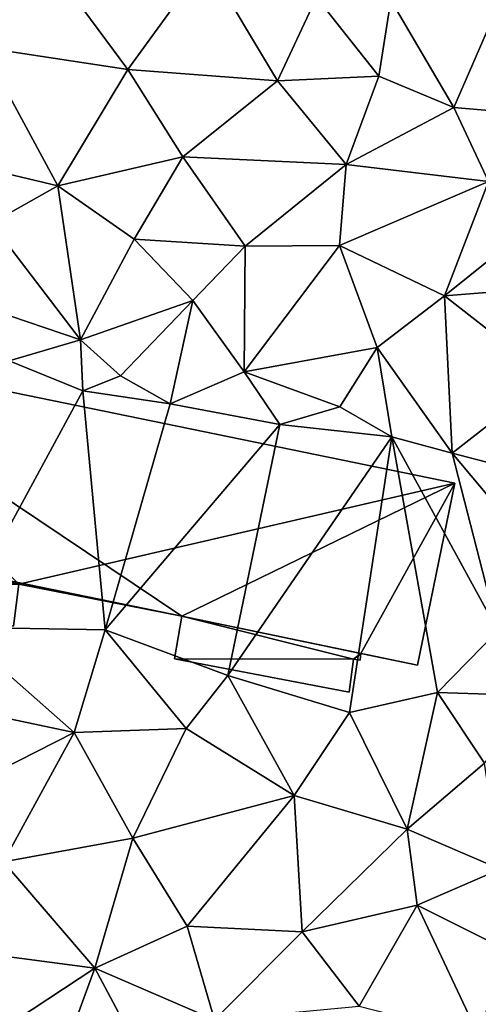
# Model space of a CAD drawing. Extents: x 571997 to 573034, y 6226000 to 6227056.
# Drawn here: x 572386 to 572410, y 6226409 to 6226460 of the extents above; entities that cross this region are included whole.
import ezdxf

# ---------------------------------------------------------------- set-up
doc = ezdxf.new("R2010")
doc.units = 0
doc.header["$MEASUREMENT"] = 0
doc.layers.add('Bygninger_LOD2', color=1, linetype='Continuous')
doc.layers.add('Terraen', color=33, linetype='Continuous')

# ---------------------------------------------------------------- blocks, each defined once
blk = doc.blocks.new('1km_6226_572_UTM32_ACAD_1_FMEBLOCK24')
at = {"layer": 'Terraen', "color": 9, "true_color": 0xbbbbbb}
for points in [[(-50.18, 26.08, 73.59), (-53.53, 21.46, 73.58), (-45.91, 20.31, 73.63)], [(-41.79, 25.98, 73.6), (-50.18, 26.08, 73.59), (-45.91, 20.31, 73.63)], [(-38.05, 19.71, 73.65), (-41.79, 25.98, 73.6), (-45.91, 20.31, 73.63)], [(-36, 24.1, 73.61), (-41.79, 25.98, 73.6), (-38.05, 19.71, 73.65)], [(-32.09, 23.95, 73.55), (-28.78, 18.3, 73.47), (-25.6, 25.6, 73.56)], [(-25.08, 17.99, 73.64), (-25.6, 25.6, 73.56), (-28.78, 18.3, 73.47)], [(-36, 24.1, 73.61), (-38.05, 19.71, 73.65), (-32.72, 19.95, 73.56)], [(-36, 24.1, 73.61), (-32.72, 19.95, 73.56), (-32.09, 23.95, 73.55)], [(-32.09, 23.95, 73.55), (-32.72, 19.95, 73.56), (-28.78, 18.3, 73.47)], [(-49.59, 14.19, 73.58), (-53.53, 21.46, 73.58), (-55.41, 15.58, 73.49)], [(-49.59, 14.19, 73.58), (-45.91, 20.31, 73.63), (-53.53, 21.46, 73.58)], [(-43.02, 15.72, 73.56), (-45.91, 20.31, 73.63), (-49.59, 14.19, 73.58)], [(-38.05, 19.71, 73.65), (-45.91, 20.31, 73.63), (-43.02, 15.72, 73.56)], [(-38.05, 19.71, 73.65), (-43.02, 15.72, 73.56), (-34.44, 15.32, 73.58)], [(-38.05, 19.71, 73.65), (-34.44, 15.32, 73.58), (-32.72, 19.95, 73.56)], [(-28.78, 18.3, 73.47), (-32.72, 19.95, 73.56), (-34.44, 15.32, 73.58)], [(-28.78, 18.3, 73.47), (-34.44, 15.32, 73.58), (-26.95, 14.43, 73.7)], [(-25.08, 17.99, 73.64), (-28.78, 18.3, 73.47), (-26.95, 14.43, 73.7)], [(-49.59, 14.19, 73.58), (-55.41, 15.58, 73.49), (-53.09, 12.23, 73.57)], [(-43.02, 15.72, 73.56), (-49.59, 14.19, 73.58), (-45.58, 11.39, 73.61)], [(-43.02, 15.72, 73.56), (-45.58, 11.39, 73.61), (-39.75, 11.03, 73.58)], [(-43.02, 15.72, 73.56), (-39.75, 11.03, 73.58), (-34.44, 15.32, 73.58)], [(-34.44, 15.32, 73.58), (-39.75, 11.03, 73.58), (-34.79, 11.06, 73.61)], [(-26.95, 14.43, 73.7), (-34.44, 15.32, 73.58), (-34.79, 11.06, 73.61)], [(-49.59, 14.19, 73.58), (-53.09, 12.23, 73.57), (-48.39, 6.12, 73.51)], [(-49.59, 14.19, 73.58), (-48.39, 6.12, 73.51), (-45.58, 11.39, 73.61)], [(-26.95, 14.43, 73.7), (-34.79, 11.06, 73.61), (-29.27, 8.42, 73.54)], [(-26.95, 14.43, 73.7), (-29.27, 8.42, 73.54), (-26.61, 10.56, 73.78)], [(-53.09, 12.23, 73.57), (-54.92, 8.32, 73.49), (-48.39, 6.12, 73.51)], [(-45.58, 11.39, 73.61), (-48.39, 6.12, 73.51), (-42.49, 8.18, 73.45)], [(-39.75, 11.03, 73.58), (-45.58, 11.39, 73.61), (-42.49, 8.18, 73.45)], [(-39.75, 11.03, 73.58), (-42.49, 8.18, 73.45), (-39.79, 4.44, 73.48)], [(-34.79, 11.06, 73.61), (-39.79, 4.44, 73.48), (-32.81, 5.71, 73.5)], [(-39.75, 11.03, 73.58), (-39.79, 4.44, 73.48), (-34.79, 11.06, 73.61)], [(-34.79, 11.06, 73.61), (-32.81, 5.71, 73.5), (-29.27, 8.42, 73.54)], [(-26.61, 10.56, 73.78), (-29.27, 8.42, 73.54), (-23.96, 8.84, 73.63)], [(-23.96, 8.84, 73.63), (-29.27, 8.42, 73.54), (-23.77, 4.14, 73.47)], [(-54.92, 8.32, 73.49), (-52.14, 5.01, 73.72), (-48.39, 6.12, 73.51)], [(-29.27, 8.42, 73.54), (-32.81, 5.71, 73.5), (-28.87, 0.17, 73.61)], [(-29.27, 8.42, 73.54), (-28.87, 0.17, 73.61), (-23.77, 4.14, 73.47)], [(-42.49, 8.18, 73.45), (-48.39, 6.12, 73.51), (-46.29, 4.23, 73.72)], [(-42.49, 8.18, 73.45), (-46.29, 4.23, 73.72), (-43.69, 2.75, 73.68)], [(-42.49, 8.18, 73.45), (-43.69, 2.75, 73.68), (-39.79, 4.44, 73.48)], [(-48.39, 6.12, 73.51), (-52.14, 5.01, 73.72), (-48.28, 3.44, 73.57)], [(-48.39, 6.12, 73.51), (-48.28, 3.44, 73.57), (-46.29, 4.23, 73.72)], [(-32.81, 5.71, 73.5), (-39.79, 4.44, 73.48), (-34.77, 2.6, 73.52)], [(-32.81, 5.71, 73.5), (-34.77, 2.6, 73.52), (-32.04, 1.02, 73.75)], [(-32.81, 5.71, 73.5), (-32.04, 1.02, 73.75), (-28.87, 0.17, 73.61)], [(-48.28, 3.44, 73.57), (-52.14, 5.01, 73.72), (-55.01, -8.98, 73.61)], [(-46.29, 4.23, 73.72), (-48.28, 3.44, 73.57), (-43.69, 2.75, 73.68)], [(-39.79, 4.44, 73.48), (-43.69, 2.75, 73.68), (-37.92, 1.67, 73.75)], [(-39.79, 4.44, 73.48), (-37.92, 1.67, 73.75), (-34.77, 2.6, 73.52)], [(-23.77, 4.14, 73.47), (-28.87, 0.17, 73.61), (-24.56, -0.96, 73.47)], [(-48.28, 3.44, 73.57), (-55.01, -8.98, 73.61), (-47.1, -9.11, 73.66)], [(-48.28, 3.44, 73.57), (-47.1, -9.11, 73.66), (-43.69, 2.75, 73.68)], [(-43.69, 2.75, 73.68), (-47.1, -9.11, 73.66), (-37.92, 1.67, 73.75)], [(-32.04, 1.02, 73.75), (-34.77, 2.6, 73.52), (-37.92, 1.67, 73.75)], [(-37.92, 1.67, 73.75), (-47.1, -9.11, 73.66), (-40.65, -11.51, 73.61)], [(-32.04, 1.02, 73.75), (-37.92, 1.67, 73.75), (-40.65, -11.51, 73.61)], [(-32.04, 1.02, 73.75), (-40.65, -11.51, 73.61), (-34.26, -13.46, 73.69)], [(-32.04, 1.02, 73.75), (-34.26, -13.46, 73.69), (-29.63, -12.4, 73.66)], [(-32.04, 1.02, 73.75), (-26.46, -9.16, 73.52), (-28.87, 0.17, 73.61)], [(-32.04, 1.02, 73.75), (-29.63, -12.4, 73.66), (-26.46, -9.16, 73.52)], [(-28.87, 0.17, 73.61), (-23.59, -6.12, 73.47), (-24.56, -0.96, 73.47)], [(-28.87, 0.17, 73.61), (-26.46, -9.16, 73.52), (-23.59, -6.12, 73.47)], [(-55.01, -8.98, 73.61), (-55.71, -13.03, 73.58), (-48.73, -14.51, 73.63)], [(-47.1, -9.11, 73.66), (-55.01, -8.98, 73.61), (-48.73, -14.51, 73.63)], [(-47.1, -9.11, 73.66), (-48.73, -14.51, 73.63), (-42.84, -14.3, 73.6)], [(-47.1, -9.11, 73.66), (-42.84, -14.3, 73.6), (-40.65, -11.51, 73.61)], [(-26.46, -9.16, 73.52), (-29.63, -12.4, 73.66), (-24.29, -12.58, 73.53)], [(-40.65, -11.51, 73.61), (-42.84, -14.3, 73.6), (-37.16, -17.81, 73.63)], [(-40.65, -11.51, 73.61), (-37.16, -17.81, 73.63), (-34.26, -13.46, 73.69)], [(-29.63, -12.4, 73.66), (-34.26, -13.46, 73.69), (-31.23, -19.58, 73.68)], [(-29.63, -12.4, 73.66), (-31.23, -19.58, 73.68), (-27.17, -16.11, 73.43)], [(-29.63, -12.4, 73.66), (-27.17, -16.11, 73.43), (-24.29, -12.58, 73.53)], [(-55.71, -13.03, 73.58), (-56.67, -18.52, 73.61), (-48.73, -14.51, 73.63)], [(-34.26, -13.46, 73.69), (-37.16, -17.81, 73.63), (-31.23, -19.58, 73.68)], [(-42.84, -14.3, 73.6), (-48.73, -14.51, 73.63), (-45.65, -20.04, 73.67)], [(-42.84, -14.3, 73.6), (-45.65, -20.04, 73.67), (-37.16, -17.81, 73.63)], [(-48.73, -14.51, 73.63), (-56.67, -18.52, 73.61), (-52.44, -21.29, 73.67)], [(-48.73, -14.51, 73.63), (-52.44, -21.29, 73.67), (-45.65, -20.04, 73.67)], [(-27.17, -16.11, 73.43), (-31.23, -19.58, 73.68), (-26.34, -21.68, 73.52)], [(-37.16, -17.81, 73.63), (-45.65, -20.04, 73.67), (-42.79, -24.67, 73.7)], [(-37.16, -17.81, 73.63), (-42.79, -24.67, 73.7), (-36.75, -24.97, 73.68)], [(-37.16, -17.81, 73.63), (-36.75, -24.97, 73.68), (-31.23, -19.58, 73.68)], [(-31.23, -19.58, 73.68), (-36.75, -24.97, 73.68), (-30.71, -23.56, 73.54)], [(-31.23, -19.58, 73.68), (-30.71, -23.56, 73.54), (-26.34, -21.68, 73.52)], [(-45.65, -20.04, 73.67), (-52.44, -21.29, 73.67), (-47.64, -26.87, 73.61)], [(-45.65, -20.04, 73.67), (-47.64, -26.87, 73.61), (-42.79, -24.67, 73.7)], [(-52.44, -21.29, 73.67), (-53.88, -26.05, 73.6), (-47.64, -26.87, 73.61)], [(-26.34, -21.68, 73.52), (-30.71, -23.56, 73.54), (-26.15, -25.84, 73.68)], [(-30.71, -23.56, 73.54), (-36.75, -24.97, 73.68), (-33.75, -28.87, 73.58)], [(-30.71, -23.56, 73.54), (-33.75, -28.87, 73.58), (-27.45, -30.47, 74)], [(-30.71, -23.56, 73.54), (-27.45, -30.47, 74), (-26.15, -25.84, 73.68)], [(-42.79, -24.67, 73.7), (-47.64, -26.87, 73.61), (-41.36, -29.58, 73.55)], [(-42.79, -24.67, 73.7), (-41.36, -29.58, 73.55), (-36.75, -24.97, 73.68)], [(-36.75, -24.97, 73.68), (-41.36, -29.58, 73.55), (-33.75, -28.87, 73.58)], [(-53.88, -26.05, 73.6), (-52.59, -30.12, 73.52), (-47.64, -26.87, 73.61)], [(-47.64, -26.87, 73.61), (-52.59, -30.12, 73.52), (-49.82, -32.78, 73.53)], [(-47.64, -26.87, 73.61), (-49.82, -32.78, 73.53), (-44.49, -32.77, 73.52)], [(-47.64, -26.87, 73.61), (-44.49, -32.77, 73.52), (-41.36, -29.58, 73.55)]]:
    blk.add_polyline3d(points, close=True, dxfattribs=at)
blk = doc.blocks.new('building_134314')
at = {"layer": 'Bygninger_LOD2', "color": 16, "true_color": 0x7e0000}
for points in [[(-16.85, 9.15, 73.53), (-18.82, -0.41, 73.6), (-18.82, -0.41, 85.09), (-16.85, 9.15, 85.03)], [(-18.82, -0.41, 73.6), (-16.85, 9.15, 73.53), (-13.01, -1.57, 73.68)], [(-13.01, -1.57, 85.02), (-18.82, -0.41, 85.09), (-16.85, 9.15, 85.03)], [(18.82, 1.82, 73.69), (-16.85, 9.15, 73.53), (-16.85, 9.15, 85.03), (18.82, 1.82, 85.01)], [(-16.85, 9.15, 73.53), (4.48, -5.16, 73.7), (-13.01, -1.57, 73.68)], [(18.82, 1.82, 73.69), (4.48, -5.16, 73.7), (-16.85, 9.15, 73.53)], [(-4.09, -3.47, 85.01), (-13.01, -1.57, 85.02), (-16.85, 9.15, 85.03)], [(-4.09, -3.47, 85.01), (-16.85, 9.15, 85.03), (18.82, 1.82, 85.01)], [(-4.09, -3.47, 85.01), (18.82, 1.82, 85.01), (4.48, -5.16, 85.01)], [(4.48, -5.16, 73.7), (18.82, 1.82, 73.69), (16.86, -7.73, 73.64)], [(4.48, -5.16, 85.01), (18.82, 1.82, 85.01), (13.89, -7.12, 85.08)], [(18.82, 1.82, 85.01), (16.86, -7.73, 85.07), (13.89, -7.12, 85.08)], [(18.82, 1.82, 73.69), (18.82, 1.82, 85.01), (16.86, -7.73, 85.07), (16.86, -7.73, 73.64)], [(-18.82, -0.41, 73.6), (-13.01, -1.57, 73.68), (-13.01, -1.57, 85.02), (-18.82, -0.41, 85.09)], [(-13.01, -1.57, 73.68), (-13.44, -3.93, 73.62), (-13.44, -3.93, 84.9), (-13.01, -1.57, 85.02)], [(-4.36, -5.68, 73.61), (-13.44, -3.93, 73.62), (-13.01, -1.57, 73.68), (-4.09, -3.47, 73.61)], [(-13.44, -3.93, 84.9), (-13.01, -1.57, 85.02), (-4.09, -3.47, 85.01)], [(4.48, -5.16, 73.7), (-4.09, -3.47, 73.61), (-13.01, -1.57, 73.68)], [(-4.36, -5.68, 84.9), (-13.44, -3.93, 84.9), (-4.09, -3.47, 85.01)], [(-4.36, -5.68, 73.61), (-4.09, -3.47, 73.61), (-4.09, -3.47, 85.01), (-4.36, -5.68, 84.9)], [(-4.09, -3.47, 73.61), (4.48, -5.16, 73.7), (4.48, -5.16, 85.01), (-4.09, -3.47, 85.01)], [(-13.44, -3.93, 73.62), (-4.36, -5.68, 73.61), (-4.36, -5.68, 84.9), (-13.44, -3.93, 84.9)], [(4.48, -5.16, 73.7), (4.1, -7.39, 73.66), (4.1, -7.39, 84.9), (4.48, -5.16, 85.01)], [(4.1, -7.39, 84.9), (4.48, -5.16, 85.01), (13.5, -7.42, 85), (13.28, -9.15, 84.89)], [(13.5, -7.42, 73.6), (4.1, -7.39, 73.66), (4.48, -5.16, 73.7)], [(4.48, -5.16, 85.01), (13.89, -7.12, 85.08), (13.5, -7.42, 85)], [(16.86, -7.73, 73.64), (13.89, -7.12, 73.6), (4.48, -5.16, 73.7)], [(13.89, -7.12, 73.6), (13.5, -7.42, 73.6), (4.48, -5.16, 73.7)], [(13.5, -7.42, 85), (13.89, -7.12, 85.08), (13.85, -7.47, 85.08)], [(13.89, -7.12, 73.6), (13.85, -7.47, 73.6), (13.5, -7.42, 73.6)], [(13.89, -7.12, 85.08), (13.85, -7.47, 85.08), (13.85, -7.47, 73.6), (13.89, -7.12, 73.6)], [(16.86, -7.73, 85.07), (13.89, -7.12, 85.08), (13.89, -7.12, 73.6), (16.86, -7.73, 73.64)], [(4.1, -7.39, 73.66), (13.28, -9.15, 73.6), (13.28, -9.15, 84.89), (4.1, -7.39, 84.9)], [(13.5, -7.42, 73.6), (13.28, -9.15, 73.6), (4.1, -7.39, 73.66)], [(13.28, -9.15, 73.6), (13.5, -7.42, 73.6), (13.5, -7.42, 85), (13.28, -9.15, 84.89)], [(13.5, -7.42, 73.6), (13.85, -7.47, 73.6), (13.85, -7.47, 85.08), (13.5, -7.42, 85)]]:
    blk.add_3dface(points, dxfattribs=at)

msp = doc.modelspace()

# ---------------------------------------------------------------- block references
at = {"layer": 'Bygninger_LOD2', "color": 16, "true_color": 0x7e0000}
msp.add_blockref('building_134314', (572389.95, 6226434.26), dxfattribs=at)
at = {"layer": 'Terraen', "color": 9, "true_color": 0xbbbbbb}
msp.add_blockref('1km_6226_572_UTM32_ACAD_1_FMEBLOCK24', (572437.5, 6226437.5), dxfattribs=at)

doc.saveas('drawing.dxf')
